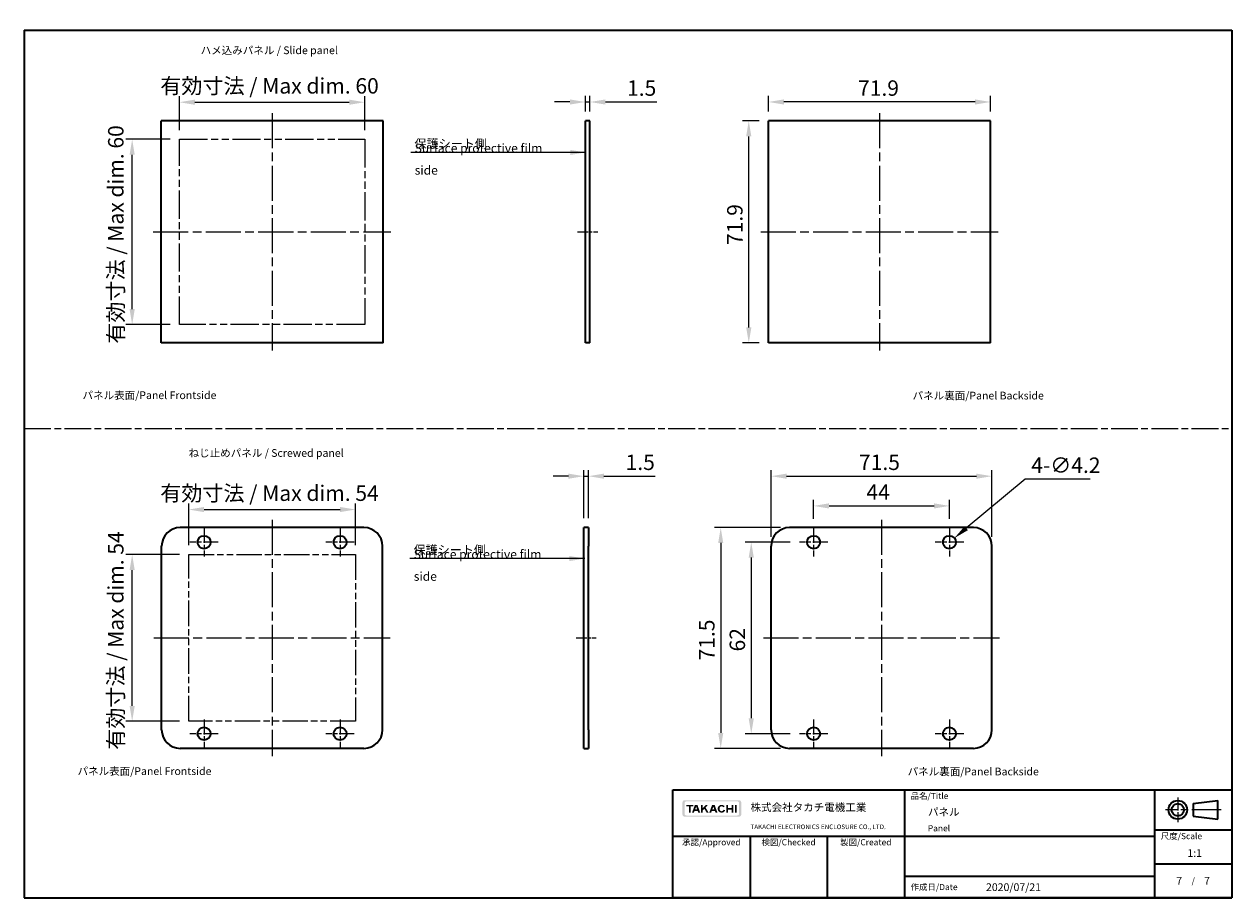
# Model space of a CAD drawing. Units: millimetres. Extents: x 29 to 3999, y 7 to 859.
# Drawn here: x 3608 to 3999, y 16 to 299 of the extents above; entities that cross this region are included whole.
import ezdxf
from ezdxf.enums import TextEntityAlignment as Align

# ---------------------------------------------------------------- set-up
doc = ezdxf.new("R2010")
doc.units = ezdxf.units.MM
doc.header["$LTSCALE"] = 2
doc.linetypes.add('CHAIN', pattern=[0.35429999999999995, 0.2362, -0.0295, 0.0591, -0.0295])
doc.linetypes.add('DOUBLE_DASH_CHAIN', pattern=[1.2403, 0.6614, -0.0827, 0.1654, -0.0827, 0.1654, -0.0827])
doc.layers.get('Defpoints').update_dxf_attribs({"lineweight": 25})
for name, color, linetype, lineweight in [('Border (ISO)', 7, 'Continuous', 35), ('Center Mark (ISO)', 131, 'Continuous', 18), ('Centerline (ISO)', 131, 'Continuous', 18), ('Centerline (ISO) @ 1', 131, 'Continuous', 18), ('Dimension (ISO)', 7, 'Continuous', 18), ('Dimension (ISO) @ 1', 7, 'Continuous', 18), ('Hatch (ISO)', 1, 'Continuous', 18), ('Sketch Geometry (ISO)', 7, 'Continuous', 18), ('Symbol (ISO)', 7, 'Continuous', 18), ('Title (ISO)', 7, 'Continuous', 35), ('Visible (ISO)', 7, 'Continuous', 35)]:
    doc.layers.add(name, color=color, linetype=linetype, lineweight=lineweight)
doc.styles.add('Note Text (TK)', font='txt')
doc.styles.add('文字スタイル67', font='arial.ttf')
doc.dimstyles.new('Default - Method 1b (TK)', dxfattribs={"dimscale": 2, "dimtxt": 2.5, "dimasz": 2.5, "dimexe": 1, "dimexo": 1.499999999999999, "dimgap": 1, "dimtad": 1, "dimtoh": 1, "dimrnd": 1e-08, "dimdsep": 46, "dimtxsty": 'Note Text (TK)', "dimcen": 0.09, "dimdle": 5, "dimclrd": 100, "dimclre": 100, "dimclrt": 7, "dimadec": 1, "dimazin": 1, "dimtfac": 1, "dimtmove": 0, "dimatfit": 3, "dimfxl": 1, "dimtolj": 1, "dimlwd": -1, "dimlwe": -1, "dimarcsym": 0})
doc.dimstyles.new('Default - Method 1b (TK)$7', dxfattribs={"dimscale": 2, "dimtxt": 2.5, "dimasz": 2.5, "dimexe": 1, "dimexo": 1.499999999999999, "dimgap": 1, "dimtad": 1, "dimtoh": 1, "dimrnd": 1e-08, "dimdsep": 46, "dimtxsty": 'Note Text (TK)', "dimcen": 0.09, "dimdle": 5, "dimclrd": 100, "dimclre": 100, "dimclrt": 7, "dimadec": 1, "dimazin": 1, "dimtfac": 1, "dimtmove": 0, "dimatfit": 3, "dimfxl": 1, "dimtolj": 1, "dimlwd": -1, "dimlwe": -1, "dimarcsym": 0})

# ---------------------------------------------------------------- blocks, each defined once
blk = doc.blocks.new('図面枠 tk図枠')
at = {"layer": 'Border (ISO)'}
for p, q in [((14.49999999999999, 289), (405.4999999999999, 289)), ((14.49999999999999, 289), (14.50000000000001, 8.000000000000007)), ((405.4999999999999, 289), (405.4999999999999, 8.000000000000007)), ((14.50000000000001, 8.000000000000007), (405.4999999999999, 8.000000000000007))]:
    blk.add_line(p, q, dxfattribs=at)
blk = doc.blocks.new('表題欄 tk表題欄')
at = {"layer": 'Hatch (ISO)'}
h = blk.add_hatch(color=256, dxfattribs=at)
edge = h.paths.add_edge_path(flags=0)
edge.add_arc((95.57537688673352, 236.2990653650367), 0.5958259999999996, 269.9999999999897, 360)
edge.add_line((96.17120288673351, 236.2990653650368), (96.17120288673348, 239.7107813650365))
edge.add_arc((95.5753768867335, 239.7107813650366), 0.5958259999999996, 0, 90.0000000000068)
edge.add_line((95.57537688673342, 240.3066073650366), (79.13710888673356, 240.3066073650366))
edge.add_arc((79.13710888673353, 239.7107813650366), 0.5958259999999996, 89.99999999999744, 180)
edge.add_line((78.54128288673353, 239.7107813650365), (78.54128288673331, 236.2990653650368))
edge.add_arc((79.13710888673332, 236.2990653650365), 0.5958259999999996, 180, 270.0000000000231)
edge.add_line((79.13710888673356, 235.7032393650365), (95.57537688673342, 235.7032393650367))
edge = h.paths.add_edge_path()
edge.add_line((77.83935088673357, 239.9556413650366), (77.83935088673357, 236.0542053650368))
edge.add_arc((78.54128288673346, 236.0542053650367), 0.7019319999998935, 180, 270.0000000000087)
edge.add_line((78.54128288673357, 235.3522733650368), (96.17120288673352, 235.3522733650368))
edge.add_arc((96.17120288673351, 236.0542053650367), 0.7019319999998921, 270, 360)
edge.add_line((96.8731348867334, 236.0542053650368), (96.87313488673352, 239.9556413650366))
edge.add_arc((96.1712028867336, 239.9556413650367), 0.7019319999998921, 0, 90.00000000000873)
edge.add_line((96.17120288673348, 240.6575733650367), (78.54128288673357, 240.6575733650366))
edge.add_arc((78.54128288673357, 239.9556413650366), 0.7019319999999984, 90, 180)
for points in [[(79.07181288673355, 239.1476033650369), (79.07181288673355, 238.6578833650367), (79.92066088673353, 238.6578833650367), (79.92066088673353, 236.6581933650368), (80.50832488673353, 236.6581933650368), (80.50832488673353, 238.6578833650367), (81.35717288673355, 238.6578833650367), (81.35717288673355, 239.1476033650369)], [(85.68407849525303, 236.6581933650368), (84.9434673993943, 237.8918698287545), (84.41792288673358, 237.3246628822781), (84.41792288673358, 236.6581933650368), (83.89555488673355, 236.6581933650368), (83.89555488673355, 239.1476033650369), (84.41792288673358, 239.1476033650369), (84.41792288673358, 238.0993979968839), (85.38913556809511, 239.1476033650369), (86.10696490847272, 239.1476033650369), (85.31925422435492, 238.2974470774499), (86.30334488673353, 236.6581933650368)], [(92.09142939614459, 239.1476033650369), (92.09142939614459, 236.6581933650368), (92.60971639614465, 236.6581933650368), (92.60971639614465, 237.6580383650368), (93.76872039614462, 237.6580383650368), (93.76872039614462, 236.6581933650368), (94.28700739614459, 236.6581933650368), (94.28700739614459, 239.1476033650369), (93.76872039614462, 239.1476033650369), (93.76872039614462, 238.1477583650367), (92.60971639614465, 238.1477583650367), (92.60971639614465, 239.1476033650369)], [(94.84202339614467, 239.1476033650369), (94.84202339614467, 236.6581933650368), (95.36439139614473, 236.6581933650368), (95.36439139614473, 239.1476033650369)]]:
    blk.add_hatch(color=256, dxfattribs=at).paths.add_polyline_path(points)
h = blk.add_hatch(color=256, dxfattribs=at)
h.paths.add_polyline_path([(82.59020695886475, 237.7110913650368), (81.95242681460243, 237.7110913650368), (82.27131688673356, 238.5794973650367)], flags=0)
h.paths.add_polyline_path([(82.77903014574996, 237.1968853650368), (81.76360362771717, 237.1968853650368), (81.56578886050404, 236.6581933650368), (80.94907288673355, 236.6581933650368), (81.86321688673357, 239.1476033650369), (82.67941688673353, 239.1476033650369), (83.59356088673351, 236.6581933650368), (82.97684491296302, 236.6581933650368)])
h = blk.add_hatch(color=256, dxfattribs=at)
h.paths.add_polyline_path([(87.52707281460246, 237.7110913650368), (88.16485295886469, 237.7110913650368), (87.84596288673359, 238.5794973650367)], flags=0)
h.paths.add_polyline_path([(87.14043486050403, 236.6581933650368), (87.3382496277172, 237.1968853650368), (88.35367614574989, 237.1968853650368), (88.551490912963, 236.6581933650368), (89.16820688673343, 236.6581933650368), (88.25406288673352, 239.1476033650369), (87.43786288673356, 239.1476033650369), (86.52371888673358, 236.6581933650368)])
h = blk.add_hatch(color=256, dxfattribs=at)
edge = h.paths.add_edge_path()
edge.add_arc((90.52309888673334, 237.9028983650369), 1.273272000000011, 38.55054079078439, 336.5820184016556)
edge.add_line((91.69149139614446, 237.3968543650369), (91.17255542714857, 237.6216113977801))
edge.add_ellipse((90.52309888673352, 237.9028983650369), major_axis=(0, -0.7998759999999119), ratio=0.8673469387756529, start_angle=128.5505407907963, end_angle=426.582018401653, ccw=False)
edge.add_line((91.09381514418376, 238.3576891122095), (91.51887237036831, 238.6964075050431))
at = {"layer": 'Title (ISO)'}
for p, q in [((74.70882392282105, 244.052739026017), (255.7088239228211, 244.052739026017)), ((74.70882392282105, 209.052739026017), (74.70882392282105, 244.052739026017)), ((149.7088239228211, 244.052739026017), (149.7088239228211, 209.052739026017)), ((230.7088239228211, 244.052739026017), (230.7088239228211, 209.052739026017)), ((255.7088239228211, 244.052739026017), (255.7088239228211, 209.052739026017)), ((243.2088239228211, 239.552739026017), (251.2088239228211, 240.5527390260171)), ((243.2088239228211, 239.552739026017), (243.2088239228211, 235.552739026017)), ((251.2088239228211, 234.552739026017), (251.2088239228211, 240.5527390260171)), ((243.2088239228211, 235.552739026017), (251.2088239228211, 234.552739026017)), ((230.7088239228211, 231.052739026017), (255.7088239228211, 231.052739026017)), ((74.70882392282105, 229.052739026017), (230.7088239228211, 229.052739026017)), ((99.70882392282108, 229.052739026017), (99.70882392282108, 209.052739026017)), ((124.708823922821, 229.052739026017), (124.708823922821, 209.052739026017)), ((230.7088239228211, 220.052739026017), (255.7088239228211, 220.052739026017)), ((149.7088239228211, 216.052739026017), (230.7088239228211, 216.052739026017)), ((255.7088239228211, 209.052739026017), (74.70882392282105, 209.052739026017))]:
    blk.add_line(p, q, dxfattribs=at)
at = {"layer": 'Title (ISO)', "color": 4, "linetype": 'CHAIN', "lineweight": 18, "ltscale": 8.889559745788574}
blk.add_line((238.2088239228211, 241.552739026017), (238.2088239228211, 233.552739026017), dxfattribs=at)
at = {"layer": 'Title (ISO)', "color": 4, "linetype": 'CHAIN', "lineweight": 18, "ltscale": 20.00163269042969}
blk.add_line((252.2088239228211, 237.552739026017), (234.2088239228211, 237.552739026017), dxfattribs=at)
at = {"layer": 'Title (ISO)'}
for radius in [3, 2]:
    blk.add_circle((238.2088239228211, 237.552739026017), radius, dxfattribs=at)
at = {"layer": 'Title (ISO)', "color": 1, "char_height": 2.000000029802322, "line_spacing_factor": 1.5, "style": 'Note Text (TK)'}
for s, insert, attachment_point in [('\\fＭＳ Ｐゴシック|b0|i0;\\H2.0000;品名/Title', (151.708823922821, 242.052739026017), 4), ('\\fＭＳ Ｐゴシック|b0|i0;\\H2.0000;承認/Approved', (87.20882392282108, 227.052739026017), 5), ('\\fＭＳ Ｐゴシック|b0|i0;\\H2.0000;検図/Checked', (112.208823922821, 227.052739026017), 5), ('\\fＭＳ Ｐゴシック|b0|i0;\\H2.0000;製図/Created', (137.2088239228211, 227.052739026017), 5), ('\\fＭＳ Ｐゴシック|b0|i0;\\H2.0000;尺度/Scale', (232.7088239228211, 229.052739026017), 4), ('\\fＭＳ Ｐゴシック|b0|i0;\\H2.0000;作成日/Date', (151.708823922821, 212.552739026017), 4)]:
    blk.add_mtext(s, dxfattribs=dict(at, insert=insert, attachment_point=attachment_point))
at = {"layer": 'Title (ISO)', "color": 7, "line_spacing_factor": 1.5, "style": 'Note Text (TK)'}
for s, insert, char_height, attachment_point in [('株式会社タカチ電機工業', (99.87313488673345, 238.052739026017), 2.5, 4), ('\\fArial|b0|i0;\\H1.4986;TAKACHI ELECTRONICS ENCLOSURE CO., LTD.', (99.87313488673342, 232.052739026017), 1.49859994649887, 4), ('\\fＭＳ Ｐゴシック|b0|i0;\\H2.0000;/', (243.2088239228211, 214.552739026017), 2.000000029802322, 5)]:
    blk.add_mtext(s, dxfattribs=dict(at, insert=insert, char_height=char_height, attachment_point=attachment_point))
at = {"layer": 'Title (ISO)', "color": 7}
for tag, p, height, style in [('<品名>_001', (157.2826875528348, 235.5328526211061), 2.5, 'Note Text (TK)'), ('<Title>_001', (157.7088239228211, 230.5513747487906), 2.000000029802322, '文字スタイル67'), ('<尺度>_001', (240.8224602183016, 222.302739026017), 2.5, 'Note Text (TK)'), ('<ページ_No.>_001', (238.0980284456275, 213.302739026017), 2.5, 'Note Text (TK)'), ('<総ページ数>_001', (246.7855284409709, 213.302739026017), 2.5, 'Note Text (TK)'), ('作成日_001', (176.1150736592991, 211.2601253517655), 2.5, 'Note Text (TK)')]:
    blk.add_attdef(tag, p, '', height=height, dxfattribs=dict(at, style=style))
at = {"layer": 'Title (ISO)', "color": 7, "style": 'Note Text (TK)'}
blk.add_attdef('<承認>', text='', height=2.5, dxfattribs=at).set_placement((87.20882392282108, 217.052739026017), align=Align.MIDDLE_CENTER)
blk = doc.blocks.new('*D32')
at = {"layer": 'Defpoints', "color": 0}
for p in [(3848.980116645351, 273.7065538486409), (3848.980116645351, 267.5838762522898), (3920.880116645351, 267.5838762522898)]:
    blk.add_point(p, dxfattribs=at)
at = {"layer": 'Dimension (ISO)', "color": 100}
for p, q in [((3848.980116645351, 270.5838762522898), (3848.980116645351, 275.706553848641)), ((3915.880116645352, 273.7065538486409), (3853.980116645352, 273.7065538486409)), ((3920.880116645351, 270.5838762522898), (3920.880116645351, 275.706553848641))]:
    blk.add_line(p, q, dxfattribs=at)
for points in [[(3853.980116645352, 274.5398871819743), (3853.980116645352, 272.8732205153077), (3848.980116645351, 273.7065538486409)], [(3915.880116645352, 274.5398871819743), (3915.880116645352, 272.8732205153077), (3920.880116645351, 273.7065538486409)]]:
    blk.add_solid(points, dxfattribs=at)
at = {"layer": 'Dimension (ISO)', "color": 7, "insert": (3877.976785872617, 278.206553848641), "char_height": 5, "attachment_point": 4, "style": 'Note Text (TK)'}
blk.add_mtext('\\A1;71.9', dxfattribs=at)
blk = doc.blocks.new('*D31')
at = {"layer": 'Defpoints', "color": 0}
for p in [(3842.597825257212, 267.5838762522898), (3848.980116645351, 267.5838762522898), (3848.980116645351, 195.6838762522898)]:
    blk.add_point(p, dxfattribs=at)
at = {"layer": 'Dimension (ISO)', "color": 100}
for p, q in [((3845.980116645352, 267.5838762522898), (3840.597825257212, 267.5838762522898)), ((3842.597825257212, 200.6838762522898), (3842.597825257212, 262.5838762522898)), ((3845.980116645352, 195.6838762522898), (3840.597825257212, 195.6838762522898))]:
    blk.add_line(p, q, dxfattribs=at)
for points in [[(3841.764491923879, 262.5838762522898), (3843.431158590546, 262.5838762522898), (3842.597825257212, 267.5838762522898)], [(3841.764491923879, 200.6838762522898), (3843.431158590546, 200.6838762522898), (3842.597825257212, 195.6838762522898)]]:
    blk.add_solid(points, dxfattribs=at)
at = {"layer": 'Dimension (ISO)', "color": 7, "insert": (3838.097825257212, 227.3858567168307), "char_height": 5, "attachment_point": 4, "rotation": 90, "style": 'Note Text (TK)'}
blk.add_mtext('\\A1;71.9', dxfattribs=at)
blk = doc.blocks.new('*D30')
at = {"layer": 'Defpoints', "color": 0}
for p in [(3789.686398194124, 273.7065538486409), (3789.686398194124, 267.5838762522898), (3791.186398194124, 267.5838762522898)]:
    blk.add_point(p, dxfattribs=at)
at = {"layer": 'Dimension (ISO)', "color": 100}
for p, q in [((3784.686398194125, 273.7065538486409), (3779.686398194125, 273.7065538486409)), ((3789.686398194124, 270.5838762522898), (3789.686398194124, 275.706553848641)), ((3789.686398194124, 273.7065538486409), (3791.186398194124, 273.7065538486409)), ((3791.186398194124, 270.5838762522898), (3791.186398194124, 275.706553848641)), ((3796.186398194125, 273.7065538486409), (3812.800034557761, 273.7065538486409))]:
    blk.add_line(p, q, dxfattribs=at)
for points in [[(3784.686398194125, 274.5398871819743), (3784.686398194125, 272.8732205153077), (3789.686398194124, 273.7065538486409)], [(3796.186398194125, 274.5398871819743), (3796.186398194125, 272.8732205153077), (3791.186398194124, 273.7065538486409)]]:
    blk.add_solid(points, dxfattribs=at)
at = {"layer": 'Dimension (ISO)', "color": 7, "insert": (3803.186398194125, 278.206553848641), "char_height": 5, "attachment_point": 4, "style": 'Note Text (TK)'}
blk.add_mtext('\\A1;1.5', dxfattribs=at)
blk = doc.blocks.new('*D77')
at = {"layer": 'Defpoints', "color": 0}
for p in [(3907.576698510986, 142.9053340439768), (3863.576698510986, 135.7575077453697), (3907.576698510986, 135.7575077453697)]:
    blk.add_point(p, dxfattribs=at)
at = {"layer": 'Dimension (ISO)', "color": 100}
for p, q in [((3863.576698510986, 138.7575077453697), (3863.576698510986, 144.9053340439768)), ((3907.576698510986, 138.7575077453697), (3907.576698510986, 144.9053340439768)), ((3868.576698510986, 142.9053340439768), (3902.576698510986, 142.9053340439768))]:
    blk.add_line(p, q, dxfattribs=at)
for points in [[(3868.576698510986, 143.7386673773102), (3868.576698510986, 142.0720007106435), (3863.576698510986, 142.9053340439768)], [(3902.576698510986, 143.7386673773102), (3902.576698510986, 142.0720007106435), (3907.576698510986, 142.9053340439768)]]:
    blk.add_solid(points, dxfattribs=at)
at = {"layer": 'Dimension (ISO)', "color": 7, "insert": (3880.703227772819, 147.4053340439768), "char_height": 5, "attachment_point": 4, "style": 'Note Text (TK)'}
blk.add_mtext('\\A1;44', dxfattribs=at)
blk = doc.blocks.new('*D29')
at = {"layer": 'Defpoints', "color": 0}
for p in [(3858.976698510986, 131.1575077453697), (3843.402526111606, 69.1575077453697), (3858.976698510986, 69.1575077453697)]:
    blk.add_point(p, dxfattribs=at)
at = {"layer": 'Dimension (ISO)', "color": 100}
for p, q in [((3855.976698510986, 131.1575077453697), (3841.402526111606, 131.1575077453697)), ((3843.402526111606, 126.1575077453697), (3843.402526111606, 74.1575077453697)), ((3855.976698510986, 69.1575077453697), (3841.402526111606, 69.1575077453697))]:
    blk.add_line(p, q, dxfattribs=at)
for points in [[(3842.569192778272, 126.1575077453697), (3844.235859444939, 126.1575077453697), (3843.402526111606, 131.1575077453697)], [(3842.569192778272, 74.1575077453697), (3844.235859444939, 74.1575077453697), (3843.402526111606, 69.1575077453697)]]:
    blk.add_solid(points, dxfattribs=at)
at = {"layer": 'Dimension (ISO)', "color": 7, "insert": (3838.902526111606, 95.78149155046911), "char_height": 5, "attachment_point": 4, "rotation": 90, "style": 'Note Text (TK)'}
blk.add_mtext('\\A1;62', dxfattribs=at)
blk = doc.blocks.new('*D28')
at = {"layer": 'Defpoints', "color": 0}
for p in [(3921.326698510986, 152.5367801454329), (3849.826698510986, 129.9075077453696), (3921.326698510986, 129.9075077453696)]:
    blk.add_point(p, dxfattribs=at)
at = {"layer": 'Dimension (ISO)', "color": 100}
for p, q in [((3849.826698510986, 132.9075077453697), (3849.826698510986, 154.5367801454329)), ((3854.826698510986, 152.5367801454329), (3916.326698510986, 152.5367801454329)), ((3921.326698510986, 132.9075077453697), (3921.326698510986, 154.5367801454329))]:
    blk.add_line(p, q, dxfattribs=at)
for points in [[(3854.826698510986, 153.3701134787662), (3854.826698510986, 151.7034468120995), (3849.826698510986, 152.5367801454329)], [(3916.326698510986, 153.3701134787662), (3916.326698510986, 151.7034468120995), (3921.326698510986, 152.5367801454329)]]:
    blk.add_solid(points, dxfattribs=at)
at = {"layer": 'Dimension (ISO)', "color": 7, "insert": (3878.286850905443, 157.0367801454329), "char_height": 5, "attachment_point": 4, "style": 'Note Text (TK)'}
blk.add_mtext('\\A1;71.5', dxfattribs=at)
blk = doc.blocks.new('*D78')
at = {"layer": 'Defpoints', "color": 0}
for p in [(3855.826698510986, 135.9075077453697), (3833.518741010785, 64.40750774536968), (3855.826698510986, 64.40750774536968)]:
    blk.add_point(p, dxfattribs=at)
at = {"layer": 'Dimension (ISO)', "color": 100}
for p, q in [((3852.826698510986, 135.9075077453697), (3831.518741010785, 135.9075077453697)), ((3833.518741010785, 130.9075077453697), (3833.518741010785, 69.40750774536968)), ((3852.826698510986, 64.40750774536968), (3831.518741010785, 64.40750774536968))]:
    blk.add_line(p, q, dxfattribs=at)
for points in [[(3832.685407677451, 130.9075077453697), (3834.352074344118, 130.9075077453697), (3833.518741010785, 135.9075077453697)], [(3832.685407677451, 69.40750774536968), (3834.352074344118, 69.40750774536968), (3833.518741010785, 64.40750774536968)]]:
    blk.add_solid(points, dxfattribs=at)
at = {"layer": 'Dimension (ISO)', "color": 7, "insert": (3829.018741010785, 92.86185159880966), "char_height": 5, "attachment_point": 4, "rotation": 90, "style": 'Note Text (TK)'}
blk.add_mtext('\\A1;71.5', dxfattribs=at)
blk = doc.blocks.new('*D27')
at = {"layer": 'Defpoints', "color": 0}
for p in [(3789.223070780028, 152.5367801454329), (3789.223070780028, 135.9075077453697), (3790.723070780028, 135.9075077453697)]:
    blk.add_point(p, dxfattribs=at)
at = {"layer": 'Dimension (ISO)', "color": 100}
for p, q in [((3784.223070780028, 152.5367801454329), (3779.223070780028, 152.5367801454329)), ((3789.223070780028, 138.9075077453697), (3789.223070780028, 154.5367801454329)), ((3789.223070780028, 152.5367801454329), (3790.723070780028, 152.5367801454329)), ((3790.723070780028, 138.9075077453697), (3790.723070780028, 154.5367801454329)), ((3795.723070780028, 152.5367801454329), (3812.336707143664, 152.5367801454329))]:
    blk.add_line(p, q, dxfattribs=at)
for points in [[(3784.223070780028, 153.3701134787662), (3784.223070780028, 151.7034468120995), (3789.223070780028, 152.5367801454329)], [(3795.723070780028, 153.3701134787662), (3795.723070780028, 151.7034468120995), (3790.723070780028, 152.5367801454329)]]:
    blk.add_solid(points, dxfattribs=at)
at = {"layer": 'Dimension (ISO)', "color": 7, "insert": (3802.723070780028, 157.0367801454329), "char_height": 5, "attachment_point": 4, "style": 'Note Text (TK)'}
blk.add_mtext('\\A1;1.5', dxfattribs=at)
blk = doc.blocks.new('*D26')
at = {"layer": 'Defpoints', "color": 0}
for p in [(3905.964884596538, 129.8113814863611), (3909.188512425433, 132.5036340043773)]:
    blk.add_point(p, dxfattribs=at)
at = {"layer": 'Dimension (ISO)', "color": 100}
for p, q in [((3932.042494827399, 151.5904191217066), (3913.026164602691, 135.7086965258252)), ((3953.076585736495, 151.5904191217066), (3932.042494827399, 151.5904191217066)), ((3907.396698510986, 131.1575077453694), (3907.756698510985, 131.1575077453694)), ((3907.576698510986, 130.9775077453694), (3907.576698510986, 131.3375077453693))]:
    blk.add_line(p, q, dxfattribs=at)
blk.add_solid([(3912.491987515783, 136.3483052220349), (3913.5603416896, 135.0690878296154), (3909.188512425433, 132.5036340043773)], dxfattribs=at)
at = {"layer": 'Dimension (ISO)', "color": 7, "insert": (3934.042494827405, 156.0904191217071), "char_height": 5, "attachment_point": 4, "style": 'Note Text (TK)'}
blk.add_mtext('\\A1;4-∅4.2', dxfattribs=at)
blk = doc.blocks.new('*D25')
at = {"layer": 'Defpoints', "color": 0}
for p in [(3718.266285138295, 273.6338762522956), (3658.266285138295, 261.6338762522957), (3718.266285138295, 261.6338762522957)]:
    blk.add_point(p, dxfattribs=at)
at = {"layer": 'Dimension (ISO)', "color": 100}
for p, q in [((3658.266285138295, 264.6338762522956), (3658.266285138295, 275.6338762522956)), ((3718.266285138295, 264.6338762522956), (3718.266285138295, 275.6338762522956)), ((3663.266285138295, 273.6338762522956), (3713.266285138295, 273.6338762522956))]:
    blk.add_line(p, q, dxfattribs=at)
for points in [[(3663.266285138295, 274.4672095856289), (3663.266285138295, 272.8005429189622), (3658.266285138295, 273.6338762522956)], [(3713.266285138295, 274.4672095856289), (3713.266285138295, 272.8005429189622), (3718.266285138295, 273.6338762522956)]]:
    blk.add_solid(points, dxfattribs=at)
at = {"layer": 'Dimension (ISO)', "color": 7, "insert": (3652.073103320113, 278.9293307977501), "char_height": 5, "attachment_point": 4, "style": 'Note Text (TK)'}
blk.add_mtext('\\A1;有効寸法 / Max dim. 60', dxfattribs=at)
blk = doc.blocks.new('*D24')
at = {"layer": 'Defpoints', "color": 0}
for p in [(3642.96739039985, 261.6338762522957), (3658.266285138295, 261.6338762522957), (3658.266285138295, 201.6338762522956)]:
    blk.add_point(p, dxfattribs=at)
at = {"layer": 'Dimension (ISO)', "color": 100}
for p, q in [((3655.266285138295, 261.6338762522957), (3640.96739039985, 261.6338762522957)), ((3642.96739039985, 206.6338762522956), (3642.96739039985, 256.6338762522956)), ((3655.266285138295, 201.6338762522956), (3640.96739039985, 201.6338762522956))]:
    blk.add_line(p, q, dxfattribs=at)
for points in [[(3642.134057066516, 256.6338762522956), (3643.800723733183, 256.6338762522956), (3642.96739039985, 261.6338762522957)], [(3642.134057066516, 206.6338762522956), (3643.800723733183, 206.6338762522956), (3642.96739039985, 201.6338762522956)]]:
    blk.add_solid(points, dxfattribs=at)
at = {"layer": 'Dimension (ISO)', "color": 7, "insert": (3637.671935854395, 195.4406944341144), "char_height": 5, "attachment_point": 4, "rotation": 90, "style": 'Note Text (TK)'}
blk.add_mtext('\\A1;有効寸法 / Max dim. 60', dxfattribs=at)
blk = doc.blocks.new('*D23')
at = {"layer": 'Defpoints', "color": 0}
for p in [(3715.266285138256, 141.7375272802467), (3661.266285138256, 127.1575077453697), (3715.266285138256, 127.1575077453697)]:
    blk.add_point(p, dxfattribs=at)
at = {"layer": 'Dimension (ISO)', "color": 100}
for p, q in [((3661.266285138256, 130.1575077453697), (3661.266285138256, 143.7375272802467)), ((3666.266285138256, 141.7375272802467), (3710.266285138256, 141.7375272802467)), ((3715.266285138256, 130.1575077453697), (3715.266285138256, 143.7375272802467))]:
    blk.add_line(p, q, dxfattribs=at)
for points in [[(3666.266285138256, 142.5708606135801), (3666.266285138256, 140.9041939469134), (3661.266285138256, 141.7375272802467)], [(3710.266285138256, 142.5708606135801), (3710.266285138256, 140.9041939469134), (3715.266285138256, 141.7375272802467)]]:
    blk.add_solid(points, dxfattribs=at)
at = {"layer": 'Dimension (ISO)', "color": 7, "insert": (3652.058898774619, 147.0329818257012), "char_height": 5, "attachment_point": 4, "style": 'Note Text (TK)'}
blk.add_mtext('\\A1;有効寸法 / Max dim. 54', dxfattribs=at)
blk = doc.blocks.new('*D22')
at = {"layer": 'Defpoints', "color": 0}
for p in [(3642.96739039985, 127.1575077453697), (3661.266285138256, 127.1575077453697), (3661.266285138256, 73.15750774536967)]:
    blk.add_point(p, dxfattribs=at)
at = {"layer": 'Dimension (ISO)', "color": 100}
for p, q in [((3658.266285138256, 127.1575077453697), (3640.96739039985, 127.1575077453697)), ((3642.96739039985, 78.15750774536967), (3642.96739039985, 122.1575077453697)), ((3658.266285138256, 73.15750774536967), (3640.96739039985, 73.15750774536967))]:
    blk.add_line(p, q, dxfattribs=at)
for points in [[(3642.134057066516, 122.1575077453697), (3643.800723733183, 122.1575077453697), (3642.96739039985, 127.1575077453697)], [(3642.134057066516, 78.15750774536967), (3643.800723733183, 78.15750774536967), (3642.96739039985, 73.15750774536967)]]:
    blk.add_solid(points, dxfattribs=at)
at = {"layer": 'Dimension (ISO)', "color": 7, "insert": (3637.671935854395, 63.95012138173388), "char_height": 5, "attachment_point": 4, "rotation": 90, "style": 'Note Text (TK)'}
blk.add_mtext('\\A1;有効寸法 / Max dim. 54', dxfattribs=at)

msp = doc.modelspace()

# ---------------------------------------------------------------- linework, layer by layer
at = {"layer": 'Center Mark (ISO)', "linetype": 'CHAIN', "ltscale": 10.22300815582275}
for p, q in [((3666.266285138256, 135.7575077453697), (3666.266285138256, 126.5575077453696)), ((3710.266285138256, 135.7575077453697), (3710.266285138256, 126.5575077453696)), ((3863.576698510986, 135.7575077453697), (3863.576698510986, 126.5575077453697)), ((3907.576698510986, 135.7575077453697), (3907.576698510986, 126.5575077453697)), ((3670.866285138256, 131.1575077453697), (3661.666285138256, 131.1575077453697)), ((3714.866285138256, 131.1575077453697), (3705.666285138256, 131.1575077453697)), ((3868.176698510986, 131.1575077453697), (3858.976698510986, 131.1575077453697)), ((3912.176698510986, 131.1575077453697), (3902.976698510986, 131.1575077453697)), ((3666.266285138256, 73.75750774536967), (3666.266285138256, 64.55750774536968)), ((3710.266285138256, 73.75750774536967), (3710.266285138256, 64.55750774536968)), ((3863.576698510986, 73.7575077453697), (3863.576698510986, 64.55750774536969)), ((3907.576698510986, 73.7575077453697), (3907.576698510986, 64.55750774536969)), ((3670.866285138256, 69.15750774536968), (3661.666285138256, 69.15750774536968)), ((3714.866285138256, 69.15750774536968), (3705.666285138256, 69.15750774536968)), ((3868.176698510986, 69.1575077453697), (3858.976698510986, 69.1575077453697)), ((3912.176698510986, 69.1575077453697), (3902.976698510986, 69.1575077453697))]:
    msp.add_line(p, q, dxfattribs=at)
at = {"layer": 'Centerline (ISO)', "linetype": 'CHAIN', "ltscale": 23.99096870422363}
for p, q in [((3688.266285138295, 270.0838762522955), (3688.266285138295, 193.1838762522956)), ((3884.930116645352, 270.0838762522898), (3884.930116645352, 193.1838762522898)), ((3649.816285138295, 231.6338762522956), (3726.716285138295, 231.6338762522956)), ((3846.480116645351, 231.6338762522898), (3923.380116645352, 231.6338762522898)), ((3688.266285138257, 138.4075077453697), (3688.266285138257, 61.90750774536967)), ((3885.576698510986, 138.4075077453697), (3885.576698510986, 61.90750774536969)), ((3650.016285138256, 100.1575077453697), (3726.516285138256, 100.1575077453697)), ((3847.326698510986, 100.1575077453697), (3923.826698510986, 100.1575077453697))]:
    msp.add_line(p, q, dxfattribs=at)
at = {"layer": 'Centerline (ISO)', "linetype": 'CHAIN', "ltscale": 7.222748279571533}
for p, q in [((3787.186398194125, 231.6338762522898), (3793.686398194125, 231.6338762522898)), ((3786.72307078003, 100.1575077453697), (3793.22307078003, 100.1575077453697))]:
    msp.add_line(p, q, dxfattribs=at)
at = {"layer": 'Sketch Geometry (ISO)', "color": 4, "linetype": 'DOUBLE_DASH_CHAIN', "ltscale": 6.910770416259765}
for p, q in [((3658.266285138295, 261.6338762522957), (3718.266285138295, 261.6338762522957)), ((3658.266285138295, 201.6338762522956), (3658.266285138295, 261.6338762522957)), ((3718.266285138295, 261.6338762522957), (3718.266285138295, 201.6338762522956)), ((3718.266285138295, 201.6338762522956), (3658.266285138295, 201.6338762522956))]:
    msp.add_line(p, q, dxfattribs=at)
at = {"layer": 'Sketch Geometry (ISO)', "color": 4, "linetype": 'CHAIN', "ltscale": 18.39307594299316}
msp.add_line((3608.000008377135, 168.000023663339), (3999.000010493534, 168.000023663339), dxfattribs=at)
at = {"layer": 'Sketch Geometry (ISO)', "color": 4, "linetype": 'DOUBLE_DASH_CHAIN', "ltscale": 6.219693183898925}
for p, q in [((3661.266285138256, 127.1575077453697), (3715.266285138256, 127.1575077453697)), ((3661.266285138256, 73.15750774536967), (3661.266285138256, 127.1575077453697)), ((3715.266285138256, 127.1575077453697), (3715.266285138256, 73.15750774536968)), ((3715.266285138256, 73.15750774536968), (3661.266285138256, 73.15750774536967))]:
    msp.add_line(p, q, dxfattribs=at)
at = {"layer": 'Visible (ISO)'}
for p, q in [((3724.216285138295, 267.5838762522956), (3652.316285138295, 267.5838762522956)), ((3652.316285138295, 195.6838762522956), (3652.316285138295, 267.5838762522956)), ((3724.216285138295, 195.6838762522956), (3724.216285138295, 267.5838762522956)), ((3791.186398194124, 267.5838762522898), (3789.686398194124, 267.5838762522898)), ((3789.686398194124, 195.6838762522898), (3789.686398194124, 267.5838762522898)), ((3791.186398194124, 195.6838762522898), (3791.186398194124, 267.5838762522898)), ((3848.980116645351, 195.6838762522898), (3848.980116645351, 267.5838762522898)), ((3920.880116645351, 267.5838762522898), (3848.980116645351, 267.5838762522898)), ((3920.880116645351, 195.6838762522898), (3920.880116645351, 267.5838762522898)), ((3724.216285138295, 195.6838762522956), (3652.316285138295, 195.6838762522956)), ((3791.186398194124, 195.6838762522898), (3789.686398194124, 195.6838762522898)), ((3920.880116645351, 195.6838762522898), (3848.980116645351, 195.6838762522898)), ((3718.016285138256, 135.9075077453697), (3658.516285138257, 135.9075077453697)), ((3789.22307078003, 129.9075077453697), (3789.223070780028, 135.9075077453697)), ((3790.723070780028, 135.9075077453697), (3789.223070780028, 135.9075077453697)), ((3790.723070780028, 135.9075077453697), (3790.72307078003, 129.9075077453696)), ((3915.326698510986, 135.9075077453697), (3855.826698510986, 135.9075077453697)), ((3652.516285138256, 70.40750774536967), (3652.516285138256, 129.9075077453696)), ((3724.016285138257, 70.40750774536967), (3724.016285138257, 129.9075077453696)), ((3789.22307078003, 70.4075077453697), (3789.22307078003, 129.9075077453696)), ((3790.72307078003, 70.4075077453697), (3790.72307078003, 129.9075077453696)), ((3849.826698510986, 70.4075077453697), (3849.826698510986, 129.9075077453696)), ((3921.326698510986, 70.4075077453697), (3921.326698510986, 129.9075077453696)), ((3789.223070780028, 64.40750774536968), (3789.22307078003, 70.4075077453697)), ((3790.72307078003, 70.40750774536971), (3790.723070780028, 64.4075077453697)), ((3718.016285138256, 64.40750774536967), (3658.516285138257, 64.40750774536967)), ((3789.223070780028, 64.4075077453697), (3790.723070780028, 64.4075077453697)), ((3915.326698510986, 64.40750774536968), (3855.826698510986, 64.40750774536968))]:
    msp.add_line(p, q, dxfattribs=at)
for centre in [(3666.266285138256, 131.1575077453697), (3710.266285138256, 131.1575077453697), (3863.576698510986, 131.1575077453697), (3907.576698510986, 131.1575077453697), (3666.266285138256, 69.15750774536967), (3710.266285138256, 69.15750774536967), (3863.576698510986, 69.1575077453697), (3907.576698510986, 69.1575077453697)]:
    msp.add_circle(centre, 2.1, dxfattribs=at)
for centre, radius, start, end in [((3658.516285138257, 129.9075077453696), 5.999999999999992, 90, 180), ((3718.016285138256, 129.9075077453696), 6.000000000000014, 0, 90), ((3855.826698510986, 129.9075077453696), 5.999999999999992, 90, 180), ((3915.326698510986, 129.9075077453696), 6.000000000000014, 0, 90), ((3658.516285138257, 70.40750774536968), 6.000000000000004, 180, 270), ((3718.016285138256, 70.40750774536967), 6.000000000000005, 270, 0), ((3855.826698510986, 70.4075077453697), 6.000000000000004, 180, 270), ((3915.326698510986, 70.4075077453697), 6.000000000000005, 270, 0)]:
    msp.add_arc(centre, radius, start, end, dxfattribs=at)

# ---------------------------------------------------------------- block references
msp.add_blockref('図面枠 tk図枠', (3593.500000956673, 8.000002028424547))
ref = msp.add_blockref('表題欄 tk表題欄', (3743.291177033852, -193.0527369975925))
ref.add_attrib('<品名>_001', 'パネル', (3900.630682769352, 42.57954744317713), dxfattribs={"layer": 'Title (ISO)', "color": 7, "height": 2.5, "style": 'Note Text (TK)'})
ref.add_attrib('<尺度>_001', '1:1', (3984.610796350472, 29.25000202842458), dxfattribs={"layer": 'Title (ISO)', "color": 7, "height": 2.5, "style": 'Note Text (TK)'})
ref.add_attrib('作成日_001', '2020/07/21', (3919.406250693151, 18.20738835417303), dxfattribs={"layer": 'Title (ISO)', "color": 7, "height": 2.5, "style": 'Note Text (TK)'})
ref.add_attrib('<Title>_001', 'Panel', (3900.568895901245, 37.53274416381105), dxfattribs={"layer": 'Title (ISO)', "color": 7, "height": 2.000000029802322, "style": '文字スタイル67'})
ref.add_attrib('<ページ_No.>_001', '7', (3981.011205660858, 20.25000202842456), dxfattribs={"layer": 'Title (ISO)', "color": 7, "height": 2.5, "style": 'Note Text (TK)'})
ref.add_attrib('<総ページ数>_001', '7', (3990.011205660858, 20.25000202842456), dxfattribs={"layer": 'Title (ISO)', "color": 7, "height": 2.5, "style": 'Note Text (TK)'})

# ---------------------------------------------------------------- texts
at = {"layer": 'Centerline (ISO) @ 1', "color": 7, "char_height": 2.862828122018099, "line_spacing_factor": 1.5, "style": 'Note Text (TK)'}
for s, insert, width, attachment_point in [('{保護シート側}', (3734.391570526121, 257.8619185324434), 23.60577579085459, 7), ('{Surface protective film side}', (3734.441558606711, 254.8150299012083), 49.35448999816352, 4), ('{保護シート側}', (3734.085143348915, 126.3520290032213), 23.60577579085459, 7), ('{Surface protective film side}', (3734.135131429506, 123.3051403719861), 49.35448999816352, 4)]:
    msp.add_mtext(s, dxfattribs=dict(at, insert=insert, width=width, attachment_point=attachment_point))
at = {"layer": 'Symbol (ISO)', "color": 7, "char_height": 2.5, "attachment_point": 4, "line_spacing_factor": 1.5, "style": 'Note Text (TK)'}
for s, insert, width in [('{ハメ込みパネル / Slide panel}', (3665.144710171791, 290.1228020614792), 45.90643405914306), ('{ねじ止めパネル / Screwed panel}', (3661.239809672658, 159.728820858026), 51.90058708190917)]:
    msp.add_mtext(s, dxfattribs=dict(at, insert=insert, width=width))
for s, insert in [('{\\fMS PGothic|b0|i0|c128|p50;パネル表面/Panel Frontside}', (3626.898074189454, 178.7564190755993)), ('{\\fMS PGothic|b0|i0|c128|p50;パネル裏面/Panel Backside}', (3895.640018101929, 178.6353475618634)), ('{\\fMS PGothic|b0|i0|c128|p50;パネル表面/Panel Frontside}', (3625.28309952784, 57.03151629276999)), ('{\\fMS PGothic|b0|i0|c128|p50;パネル裏面/Panel Backside}', (3894.025043440315, 56.91044477903415))]:
    msp.add_mtext_dynamic_manual_height_columns(s, width=119.5874335686421, gutter_width=1, heights=[0], dxfattribs=dict(at, insert=insert))

# ---------------------------------------------------------------- dimensions: what is measured, and where the dimension line sits
at = {"layer": 'Dimension (ISO) @ 1', "color": 100}
for base, p1, p2, angle, picture, middle in [((3718.266285138295, 273.6338762522956), (3658.266285138295, 261.6338762522957), (3718.266285138295, 261.6338762522957), 180, '*D25', (3688.266285138295, 273.6338762522956)), ((3642.96739039985, 261.6338762522957), (3658.266285138295, 201.6338762522956), (3658.266285138295, 261.6338762522957), 90, '*D24', (3642.96739039985, 231.6338762522962)), ((3715.266285138256, 141.7375272802467), (3661.266285138256, 127.1575077453697), (3715.266285138256, 127.1575077453697), 180, '*D23', (3688.266285138257, 141.7375272802467)), ((3642.96739039985, 127.1575077453697), (3661.266285138256, 73.15750774536967), (3661.266285138256, 127.1575077453697), 90, '*D22', (3642.96739039985, 100.1575077453702))]:
    dim = msp.add_linear_dim(base=base, p1=p1, p2=p2, angle=angle, text='有効寸法 / Max dim. <>', dimstyle='Default - Method 1b (TK)', override={"dimscale": 1, "dimtxt": 5, "dimasz": 5, "dimexe": 2, "dimexo": 2.999999999999999, "dimgap": 2, "dimtoh": 0, "dimdec": 2, "dimcen": 0.18, "dimtp": 0, "dimtm": 0, "dimtdec": 2, "dimtix": 0, "dimtofl": 0, "dimtmove": 0, "dimatfit": 1}, dxfattribs=at)
    dim.commit()
    dim.dimension.update_dxf_attribs({"geometry": picture, "text_midpoint": middle, "dimtype": 128})
for base, p1, p2, angle, override, picture, middle in [((3789.686398194124, 273.7065538486409), (3791.186398194124, 267.5838762522898), (3789.686398194124, 267.5838762522898), 180, {"dimscale": 1, "dimtxt": 5, "dimasz": 5, "dimexe": 2, "dimexo": 2.999999999999999, "dimgap": 2, "dimtoh": 0, "dimdec": 2, "dimcen": 0.18, "dimtp": 0, "dimtm": 0, "dimtdec": 2, "dimtix": 0, "dimtofl": 1, "dimtmove": 0, "dimatfit": 1}, '*D30', (3806.993216375943, 273.7065538486409)), ((3848.980116645351, 273.7065538486409), (3920.880116645351, 267.5838762522898), (3848.980116645351, 267.5838762522898), 180, {"dimscale": 1, "dimtxt": 5, "dimasz": 5, "dimexe": 2, "dimexo": 2.999999999999999, "dimgap": 2, "dimtoh": 0, "dimdec": 2, "dimcen": 0.18, "dimtp": 0, "dimtm": 0, "dimtdec": 2, "dimtix": 0, "dimtofl": 0, "dimtmove": 0, "dimatfit": 1}, '*D32', (3883.729626781708, 273.7065538486409)), ((3842.597825257212, 267.5838762522898), (3848.980116645351, 195.6838762522898), (3848.980116645351, 267.5838762522898), 90, {"dimscale": 1, "dimtxt": 5, "dimasz": 5, "dimexe": 2, "dimexo": 2.999999999999999, "dimgap": 2, "dimtoh": 0, "dimdec": 2, "dimcen": 0.18, "dimtp": 0, "dimtm": 0, "dimtdec": 2, "dimtix": 0, "dimtofl": 0, "dimtmove": 0, "dimatfit": 1}, '*D31', (3842.597825257212, 233.1386976259216)), ((3789.223070780028, 152.5367801454329), (3790.723070780028, 135.9075077453697), (3789.223070780028, 135.9075077453697), 180, {"dimscale": 1, "dimtxt": 5, "dimasz": 5, "dimexe": 2, "dimexo": 2.999999999999999, "dimgap": 2, "dimtoh": 0, "dimdec": 2, "dimcen": 0.18, "dimtp": 0, "dimtm": 0, "dimtdec": 2, "dimtix": 0, "dimtofl": 1, "dimtmove": 0, "dimatfit": 1}, '*D27', (3806.529888961846, 152.5367801454329)), ((3921.326698510986, 152.5367801454329), (3849.826698510986, 129.9075077453696), (3921.326698510986, 129.9075077453696), 180, {"dimscale": 1, "dimtxt": 5, "dimasz": 5, "dimexe": 2, "dimexo": 2.999999999999999, "dimgap": 2, "dimtoh": 0, "dimdec": 2, "dimcen": 0.18, "dimtp": 0, "dimtm": 0, "dimtdec": 2, "dimtix": 0, "dimtofl": 0, "dimtmove": 0, "dimatfit": 1}, '*D28', (3884.053896359989, 152.5367801454329)), ((3907.576698510986, 142.9053340439768), (3863.576698510986, 135.7575077453697), (3907.576698510986, 135.7575077453697), 180, {"dimscale": 1, "dimtxt": 5, "dimasz": 5, "dimexe": 2, "dimexo": 2.999999999999999, "dimgap": 2, "dimtoh": 0, "dimcen": 0.18, "dimtix": 0, "dimtofl": 0, "dimtmove": 0, "dimatfit": 1}, '*D77', (3884.098114136456, 142.9053340439768)), ((3833.518741010785, 64.40750774536968), (3855.826698510986, 135.9075077453697), (3855.826698510986, 64.40750774536968), 90, {"dimscale": 1, "dimtxt": 5, "dimasz": 5, "dimexe": 2, "dimexo": 2.999999999999999, "dimgap": 2, "dimtoh": 0, "dimcen": 0.18, "dimtix": 0, "dimtofl": 0, "dimtmove": 0, "dimatfit": 1}, '*D78', (3833.518741010785, 98.6288970533551)), ((3843.402526111606, 69.1575077453697), (3858.976698510986, 131.1575077453697), (3858.976698510986, 69.1575077453697), 90, {"dimscale": 1, "dimtxt": 5, "dimasz": 5, "dimexe": 2, "dimexo": 2.999999999999999, "dimgap": 2, "dimtoh": 0, "dimdec": 2, "dimcen": 0.18, "dimtp": 0, "dimtm": 0, "dimtdec": 2, "dimtix": 0, "dimtofl": 0, "dimtmove": 0, "dimatfit": 1}, '*D29', (3843.402526111606, 99.03433245956))]:
    dim = msp.add_linear_dim(base=base, p1=p1, p2=p2, angle=angle, dimstyle='Default - Method 1b (TK)', override=override, dxfattribs=at)
    dim.commit()
    dim.dimension.update_dxf_attribs({"geometry": picture, "text_midpoint": middle, "dimtype": 128})
dim = msp.add_diameter_dim_2p(p1=(3905.964884596538, 129.8113814863611), p2=(3909.188512425433, 132.5036340043773), text='4-<>', dimstyle='Default - Method 1b (TK)', override={"dimscale": 1, "dimtxt": 5, "dimasz": 5, "dimexe": 2, "dimexo": 2.999999999999999, "dimgap": 2, "dimtih": 1, "dimdec": 2, "dimlfac": 1.000000000000016, "dimcen": 0.18, "dimtp": 0, "dimtm": 0, "dimtdec": 2, "dimtix": 0, "dimtofl": 0, "dimtmove": 0, "dimatfit": 3}, dxfattribs=at)
dim.commit()
dim.dimension.update_dxf_attribs({"geometry": '*D26', "text_midpoint": (3943.55954028195, 151.5904191217071), "dimtype": 131})

# ---------------------------------------------------------------- leaders
at = {"layer": 'Centerline (ISO) @ 1', "color": 100, "annotation_type": 0, "has_hookline": 1, "hookline_direction": 1, "text_width": 22.46344111651702}
for points in [[(3789.789055160618, 257.3769538514893), (3755.635625435843, 257.3847805121071)], [(3789.482627983412, 125.8670643222671), (3755.329198258638, 125.8748909828849)]]:
    msp.add_leader(points, dimstyle='Default - Method 1b (TK)$7', override={"dimscale": 1, "dimtxt": 5, "dimasz": 5, "dimgap": 0, "dimtad": 1}, dxfattribs=at)

doc.saveas('drawing.dxf')
